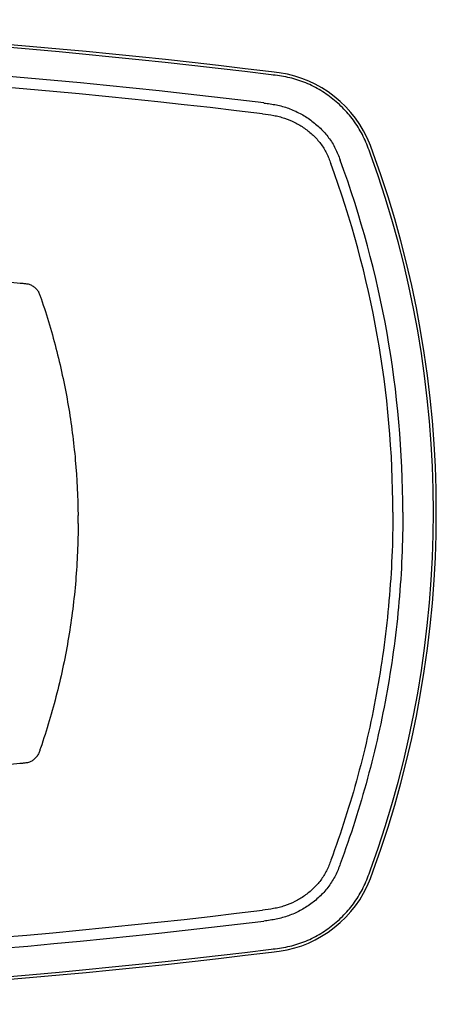
# Model space of a CAD drawing. Units: inches. Extents: x 20.2 to 86.2, y 61.9 to 96.9.
# Drawn here: x 72.7 to 86.2, y 63.1 to 95.1 of the extents above; entities that cross this region are included whole.
import ezdxf

# ---------------------------------------------------------------- set-up
doc = ezdxf.new("R2010")
doc.units = ezdxf.units.IN
doc.header["$LTSCALE"] = 9.973333
doc.header["$MEASUREMENT"] = 0
doc.layers.get('0').update_dxf_attribs({"linetype": 'CONTINUOUS'})

msp = doc.modelspace()

# ---------------------------------------------------------------- linework, layer by layer
at = {"color": 7, "linetype": 'Continuous'}
for points in [[(84.178, 90.753), (84.088, 90.993), (83.981, 91.246), (83.865, 91.474), (83.74, 91.684), (83.604, 91.881), (83.453, 92.069), (83.287, 92.252), (83.106, 92.426), (82.913, 92.59), (82.712, 92.739), (82.504, 92.874), (82.292, 92.992), (82.079, 93.093), (81.86, 93.179), (81.631, 93.252), (81.386, 93.31), (81.121, 93.356), (80.868, 93.389)], [(80.868, 64.797), (81.117, 64.83), (81.383, 64.875), (81.628, 64.934), (81.857, 65.006), (82.075, 65.091), (82.289, 65.192), (82.501, 65.31), (82.709, 65.445), (82.911, 65.594), (83.104, 65.758), (83.285, 65.932), (83.451, 66.114), (83.602, 66.303), (83.738, 66.499), (83.864, 66.709), (83.979, 66.937), (84.087, 67.189), (84.178, 67.433)]]:
    msp.add_lwpolyline(points, dxfattribs=at)
for centre, radius, start, end in [((53.239, -130.907), 225.991, 82.97744, 97.02256), ((52.072, 79.093), 34.158, 340.04, 19.96), ((53.239, 289.093), 225.991, 262.97744, 277.02256)]:
    msp.add_arc(centre, radius, start, end, dxfattribs=at)
at = {"color": 9, "linetype": 'Continuous'}
for centre, radius, start, end in [((53.239, -130.907), 225.897, 82.97744, 97.02256), ((53.218, -130.779), 224.834, 82.99874, 89.99468), ((53.223, -130.882), 224.579, 83.00326, 89.99602), ((52.044, 79.084), 33.098, 0.0137, 20.2224), ((52.072, 79.093), 34.064, 340.04, 19.96), ((52.044, 79.087), 32.773, 0.0086, 20.2173), ((51.976, 78.75), 22.605, 359.9189, 0.5884), ((53.221, 289.03), 224.543, 270.00447, 276.99767), ((53.215, 288.91), 224.782, 270.00597, 277.00289), ((53.239, 289.093), 225.897, 262.97744, 277.02256)]:
    msp.add_arc(centre, radius, start, end, dxfattribs=at)
for points, knots in [([(84.09, 90.721), (84.059, 90.807), (83.995, 90.979), (83.888, 91.231), (83.761, 91.475), (83.568, 91.785), (83.28, 92.142), (82.876, 92.516), (82.424, 92.828), (82.012, 93.029), (81.665, 93.148), (81.399, 93.215), (81.129, 93.262), (80.948, 93.285), (80.857, 93.296)], [0, 0, 0, 0, 0.062525, 0.125045, 0.187561, 0.250079, 0.375032, 0.5, 0.624965, 0.749911, 0.812432, 0.874951, 0.937473, 1, 1, 1, 1]), ([(80.623, 92.378), (80.691, 92.371), (80.826, 92.353), (81.029, 92.318), (81.228, 92.27), (81.489, 92.187), (81.802, 92.048), (82.15, 91.83), (82.465, 91.566), (82.692, 91.309), (82.846, 91.083), (82.946, 90.904), (83.03, 90.717), (83.079, 90.589), (83.102, 90.525)], [0, 0, 0, 0, 0.062524, 0.12505, 0.18757, 0.250092, 0.375055, 0.500023, 0.624985, 0.749924, 0.81244, 0.874958, 0.937477, 1, 1, 1, 1]), ([(80.58, 92.025), (80.7, 92.011), (80.881, 91.989), (81.119, 91.938), (81.352, 91.871), (81.633, 91.754), (81.946, 91.566), (82.23, 91.336), (82.435, 91.11), (82.572, 90.91), (82.661, 90.75), (82.735, 90.584), (82.777, 90.47), (82.798, 90.413)], [0, 0, 0, 0, 0.125032, 0.187507, 0.249984, 0.374894, 0.499856, 0.62484, 0.749811, 0.812353, 0.874898, 0.937447, 1, 1, 1, 1]), ([(53.239, 87.418), (54.051, 87.418), (55.675, 87.407), (58.923, 87.349), (62.981, 87.209), (67.845, 86.932), (71.083, 86.675), (72.701, 86.53)], [0, 0, 0, 0, 0.125019, 0.250032, 0.500035, 0.750022, 1, 1, 1, 1]), ([(72.701, 86.53), (72.72, 86.528), (72.758, 86.524), (72.816, 86.519), (72.873, 86.513), (72.931, 86.505), (72.987, 86.494), (73.042, 86.472), (73.092, 86.445), (73.141, 86.413), (73.186, 86.377), (73.228, 86.337), (73.259, 86.3), (73.281, 86.268), (73.3, 86.234), (73.319, 86.19), (73.34, 86.136), (73.359, 86.082), (73.372, 86.045), (73.378, 86.027)], [0, 0, 0, 0, 0.062506, 0.125011, 0.187516, 0.250018, 0.312492, 0.374948, 0.437437, 0.499938, 0.562441, 0.62494, 0.687425, 0.71868, 0.749936, 0.812438, 0.874957, 0.937478, 1, 1, 1, 1]), ([(73.378, 86.027), (73.57, 85.461), (73.91, 84.313), (74.282, 82.556), (74.514, 80.776), (74.573, 79.58), (74.58, 78.982)], [0, 0, 0, 0, 0.250002, 0.500002, 0.750002, 1, 1, 1, 1]), ([(84.817, 79.092), (84.817, 78.13), (84.733, 76.204), (84.352, 73.339), (83.718, 70.519), (83.133, 68.682), (82.801, 67.779)], [0, 0, 0, 0, 0.250004, 0.499996, 0.75, 1, 1, 1, 1]), ([(85.142, 79.092), (85.142, 78.12), (85.058, 76.175), (84.672, 73.282), (84.033, 70.433), (83.442, 68.578), (83.107, 67.666)], [0, 0, 0, 0, 0.249996, 0.500003, 0.750001, 1, 1, 1, 1]), ([(74.581, 78.718), (74.58, 78.099), (74.527, 76.861), (74.296, 75.016), (73.914, 73.197), (73.561, 72.009), (73.36, 71.424)], [0, 0, 0, 0, 0.249998, 0.499997, 0.749998, 1, 1, 1, 1]), ([(73.36, 71.424), (73.354, 71.405), (73.341, 71.369), (73.322, 71.314), (73.301, 71.26), (73.281, 71.215), (73.262, 71.182), (73.241, 71.15), (73.209, 71.113), (73.167, 71.072), (73.122, 71.036), (73.073, 71.004), (73.022, 70.976), (72.968, 70.955), (72.911, 70.944), (72.853, 70.936), (72.796, 70.93), (72.738, 70.924), (72.699, 70.921), (72.68, 70.919)], [0, 0, 0, 0, 0.062522, 0.125043, 0.187562, 0.250067, 0.281323, 0.312579, 0.375064, 0.437563, 0.500064, 0.562563, 0.62505, 0.687506, 0.74998, 0.812483, 0.874988, 0.937494, 1, 1, 1, 1]), ([(72.68, 70.919), (71.064, 70.774), (67.83, 70.518), (62.971, 70.242), (58.917, 70.102), (55.672, 70.044), (54.05, 70.033), (53.239, 70.033)], [0, 0, 0, 0, 0.249978, 0.499965, 0.749968, 0.874981, 1, 1, 1, 1]), ([(82.801, 67.779), (82.78, 67.722), (82.737, 67.607), (82.664, 67.44), (82.575, 67.28), (82.437, 67.079), (82.232, 66.852), (81.948, 66.62), (81.634, 66.432), (81.352, 66.314), (81.118, 66.247), (80.879, 66.196), (80.698, 66.174), (80.577, 66.16)], [0, 0, 0, 0, 0.062553, 0.125103, 0.187649, 0.250192, 0.375167, 0.500152, 0.625114, 0.750021, 0.812497, 0.874969, 1, 1, 1, 1]), ([(83.107, 67.666), (83.084, 67.602), (83.035, 67.474), (82.951, 67.286), (82.85, 67.106), (82.696, 66.879), (82.469, 66.62), (82.153, 66.355), (81.803, 66.136), (81.489, 65.997), (81.228, 65.914), (81.027, 65.866), (80.825, 65.831), (80.689, 65.813), (80.621, 65.805)], [0, 0, 0, 0, 0.062523, 0.125044, 0.187561, 0.250077, 0.375016, 0.499978, 0.624946, 0.749907, 0.812429, 0.874949, 0.937476, 1, 1, 1, 1]), ([(80.857, 64.89), (80.948, 64.901), (81.129, 64.924), (81.399, 64.971), (81.665, 65.038), (82.012, 65.157), (82.424, 65.358), (82.876, 65.671), (83.28, 66.044), (83.568, 66.401), (83.761, 66.711), (83.888, 66.955), (83.995, 67.207), (84.059, 67.379), (84.09, 67.465)], [0, 0, 0, 0, 0.062526, 0.125045, 0.187561, 0.250079, 0.375024, 0.49999, 0.624957, 0.749911, 0.812432, 0.874952, 0.937473, 1, 1, 1, 1])]:
    msp.add_open_spline(points, degree=3, knots=knots, dxfattribs=at)

doc.saveas('drawing.dxf')
